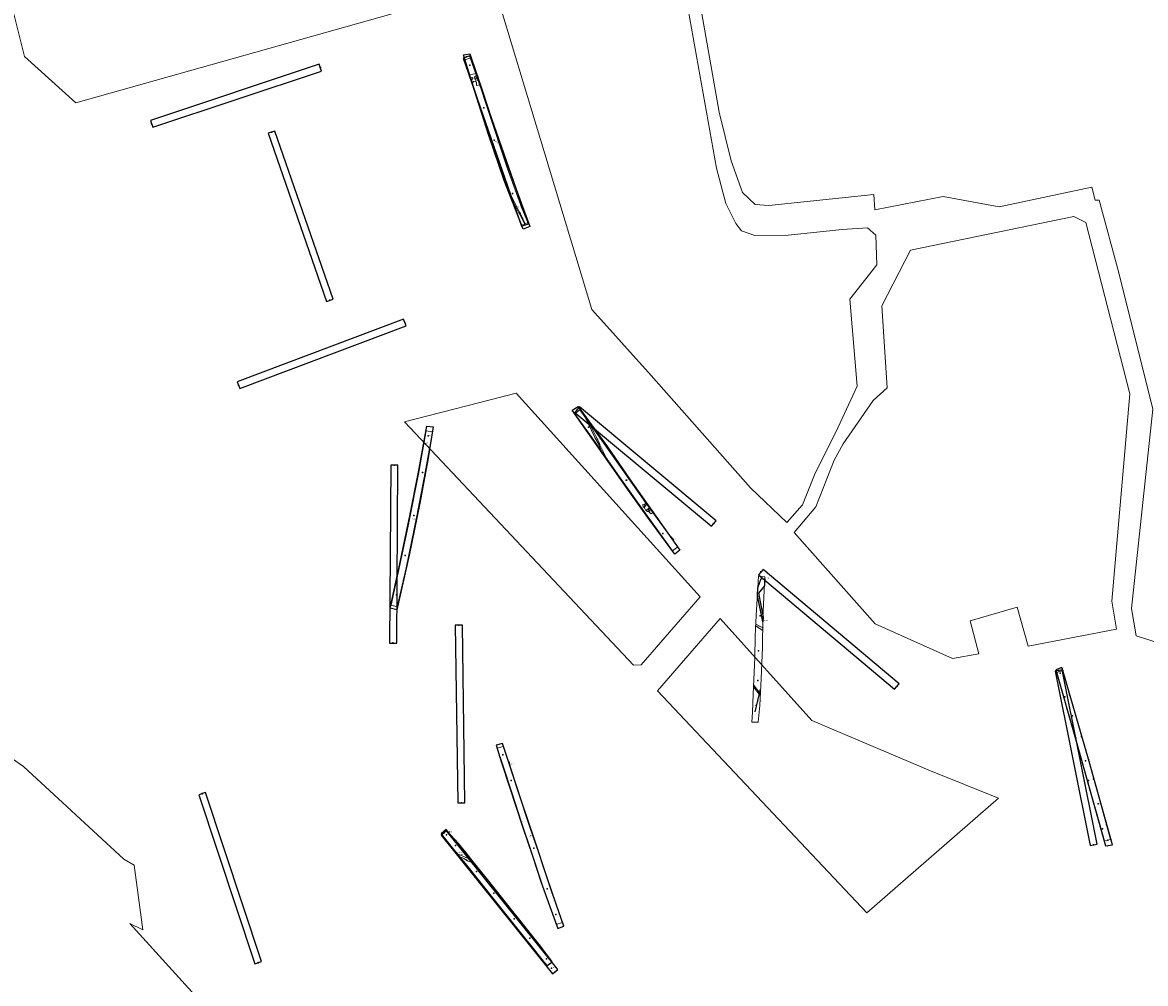
# Model space of a CAD drawing. Units: metres. Extents: x 430819 to 432410, y 272021 to 273428.
# Drawn here: x 431360 to 431675, y 272851 to 273122 of the extents above; entities that cross this region are included whole.
import ezdxf

# ---------------------------------------------------------------- set-up
doc = ezdxf.new("R2010")
doc.units = ezdxf.units.M
for name, color, linetype, lineweight in [('WAS_Evaluation area', 6, 'Continuous', 20), ('WS_DISTURBANCE', 252, 'Continuous', 15), ('WS_GEOLOGY', 3, 'Continuous', 15), ('WS_SLOT', 5, 'Continuous', 9), ('WS_TRENCH BASE', 1, 'Continuous', 20)]:
    doc.layers.add(name, color=color, linetype=linetype, lineweight=lineweight)
for name, color, linetype in [('WAS_Trenches', 5, 'Continuous'), ('WS_DISTURBANCE_LABEL', 252, 'Continuous'), ('WS_DISTURBANCE_LEVEL', 252, 'Continuous'), ('WS_GEOLOGY_LEVEL', 3, 'Continuous'), ('WS_LEVEL', 4, 'Continuous'), ('WS_LEVEL_LABEL', 4, 'Continuous'), ('WS_LEVEL_LEVEL', 4, 'Continuous'), ('WS_POINT', 5, 'Continuous'), ('WS_POINT_LABEL', 5, 'Continuous'), ('WS_POINT_LEVEL', 5, 'Continuous'), ('WS_SECTION_LINE', 3, 'Continuous'), ('WS_SECTION_LINE_ID', 3, 'Continuous'), ('WS_SECTION_LINE_LABEL', 3, 'Continuous'), ('WS_SECTION_LINE_LEVEL', 3, 'Continuous'), ('WS_SLOT_LEVEL', 5, 'Continuous'), ('WS_TRENCH BASE_LABEL', 1, 'Continuous'), ('WS_TRENCH BASE_LEVEL', 1, 'Continuous'), ('WS_TRENCH TOP', 1, 'Continuous'), ('WS_TRENCH TOP_LABEL', 1, 'Continuous'), ('WS_TRENCH TOP_LEVEL', 1, 'Continuous'), ('WS_UNKNOWN_CODE', 7, 'Continuous'), ('WS_UNKNOWN_CODE_LEVEL', 7, 'Continuous'), ('WS_UTILITY_TRENCH', 253, 'Continuous'), ('WS_UTILITY_TRENCH_LABEL', 253, 'Continuous'), ('WS_UTILITY_TRENCH_LEVEL', 253, 'Continuous')]:
    doc.layers.add(name, color=color, linetype=linetype)
doc.styles.get("Standard").update_dxf_attribs({"font": 'arial.ttf'})

msp = doc.modelspace()

# ---------------------------------------------------------------- linework, layer by layer
at = {"layer": 'WAS_Evaluation area'}
for points in [[(431544.49, 273138.36), (431554.85, 273080.54), (431557.44, 273070.66), (431560.24, 273065.06), (431561.9, 273062.99), (431565.63, 273061.64), (431574.98, 273061.74), (431590.13, 273063.3), (431597.29, 273063.82), (431599.67, 273061.74), (431599.88, 273053.45), (431592.36, 273043.77), (431594.39, 273019.3), (431588.41, 273006.36), (431582.55, 272994.89), (431578.98, 272985.99), (431574.57, 272981.01), (431564.39, 272990.76), (431536.49, 273022.34), (431519.8, 273040.85), (431507.81, 273080.59), (431492.26, 273132.07), (431374.67, 273098.98), (431360.24, 273112.01), (431354.76, 273134.14)], [(431544.49, 273138.36), (431554.85, 273080.54), (431557.44, 273070.66), (431560.24, 273065.06), (431561.9, 273062.99), (431565.63, 273061.64), (431574.98, 273061.74), (431590.13, 273063.3), (431597.29, 273063.82), (431599.67, 273061.74), (431599.88, 273053.45), (431592.36, 273043.77), (431594.39, 273019.3), (431588.41, 273006.36), (431582.55, 272994.89), (431578.98, 272985.99), (431574.57, 272981.01), (431564.39, 272990.76), (431536.49, 273022.34), (431519.8, 273040.85), (431507.81, 273080.59), (431492.26, 273132.07), (431374.67, 273098.98), (431360.24, 273112.01), (431354.76, 273134.14)], [(431698.23, 272941.08), (431672.8, 272949.13), (431671.54, 272956.86), (431677.54, 273012.89), (431667.91, 273051.18), (431662.46, 273071.61), (431661.26, 273071.56), (431660.34, 273075.2), (431634.28, 273069.72), (431618.6, 273072.66), (431599.4, 273068.9), (431599.06, 273073.14), (431569.55, 273070.06), (431565.71, 273070.41), (431562.16, 273073.76), (431558.92, 273082.68), (431555.63, 273096.36), (431548.67, 273135.75)], [(431347.35, 272921.12), (431359.99, 272912.41), (431388.23, 272886.41), (431391.08, 272884.69), (431393.58, 272866.47), (431389.87, 272868.28), (431426.51, 272827.89), (431463.03, 272782.31), (431484.7, 272758.22), (431534.86, 272697.61), (431548.09, 272679.37), (431556.89, 272634.22), (431544.09, 272611.19), (431527.25, 272586.64), (431506.2, 272563.04), (431491.7, 272538.88)]]:
    msp.add_lwpolyline(points, dxfattribs=at)
for points in [[(431576.67, 272978.17), (431582.75, 272985.38), (431587.89, 272998.55), (431590.47, 273003.08), (431598.93, 273015.26), (431602.84, 273018.86), (431601.3, 273041.92), (431609.34, 273057.51), (431655.27, 273066.98), (431658.67, 273065.34), (431671.04, 273017.13), (431666, 272958.92), (431667.34, 272951), (431642.42, 272946.26), (431639.33, 272957.17), (431626.14, 272953.36), (431628.64, 272944.1), (431621.2, 272942.73), (431599.45, 272952.47)], [(431467.09, 273009.32), (431498.52, 273017.34), (431550.21, 272960.13), (431533.7, 272940.98), (431531.46, 272940.87)], [(431538.21, 272933.66), (431555.86, 272954.06), (431581.61, 272925.34), (431614.98, 272911.2), (431634.11, 272903.49), (431597.12, 272871.29)]]:
    msp.add_lwpolyline(points, close=True, dxfattribs=at)
at = {"layer": 'WAS_Trenches'}
for points in [[(431483.62, 273111.52), (431500.05, 273064.3), (431501.94, 273064.96), (431485.51, 273112.18)], [(431443.14, 273109.77), (431395.69, 273093.99), (431396.33, 273092.09), (431443.77, 273107.88)], [(431428.79, 273090.37), (431445.17, 273043.12), (431447.06, 273043.78), (431430.68, 273091.02)], [(431420.78, 273018.64), (431467.57, 273036.26), (431466.86, 273038.13), (431420.07, 273020.51)], [(431515.03, 273011.95), (431553.47, 272979.97), (431554.74, 272981.5), (431516.31, 273013.49)], [(431463.27, 272997.08), (431462.92, 272947.08), (431464.92, 272947.07), (431465.27, 272997.07)], [(431566.64, 272966.3), (431604.9, 272934.11), (431606.19, 272935.64), (431567.93, 272967.83)], [(431481.38, 272952.15), (431482.12, 272902.16), (431484.12, 272902.19), (431483.38, 272952.18)], [(431661.82, 272890.6), (431652.02, 272939.63), (431650.05, 272939.24), (431659.86, 272890.21)], [(431409.31, 272904.46), (431425.03, 272857), (431426.93, 272857.62), (431411.21, 272905.09)], [(431477.39, 272893.1), (431508.69, 272854.11), (431510.24, 272855.36), (431478.95, 272894.35)]]:
    msp.add_lwpolyline(points, close=True, dxfattribs=at)
at = {"layer": 'WS_DISTURBANCE'}
for points in [[(431499.7, 273067.72), (431501.01, 273064.96), (431500.88, 273064.9), (431500.87, 273064.92), (431499.53, 273067.63), (431499.25, 273068.04), (431497.17, 273072.14), (431496.42, 273074.19), (431499.46, 273068.21)], [(431521.9, 273003.28), (431518.57, 273009.71), (431517.93, 273010.59), (431517.93, 273010.59), (431520.62, 273004.88), (431521.63, 273003.12), (431521.84, 273002.67), (431522.6, 273000.88), (431524.11, 272998.73), (431522.08, 273002.81)]]:
    msp.add_lwpolyline(points, close=True, dxfattribs=at)
for points in [[(431567.85, 272951.43), (431565.86, 272952.4), (431565.84, 272951.94), (431567.83, 272950.64), (431567.85, 272951.43), (431567.85, 272951.43)], [(431565.44, 272935.09), (431567.18, 272932.8), (431567.16, 272932.37), (431565.26, 272934.83), (431565.28, 272935.37), (431565.44, 272935.09)], [(431486.61, 272885.37), (431485, 272885.82), (431483.83, 272886.55), (431482.54, 272887.13), (431481.9, 272887.9), (431483.14, 272887.44), (431484.16, 272886.97), (431485.19, 272886.47), (431486.22, 272885.85), (431486.61, 272885.37), (431486.61, 272885.37)]]:
    msp.add_lwpolyline(points, dxfattribs=at)
at = {"layer": 'WS_GEOLOGY'}
for points in [[(431488.27, 273103.99), (431487.32, 273103.83), (431487.32, 273104.62), (431487.1, 273105.03), (431486.5, 273104.91), (431486.21, 273104.47), (431486.05, 273104.95), (431486.12, 273105.74), (431486.34, 273105.9), (431486.28, 273106.09), (431485.65, 273106.18), (431485.46, 273106.79), (431486.34, 273106.97), (431487.22, 273107.19), (431488.27, 273103.99)], [(431535.4, 272984.06), (431534.99, 272984.38), (431534.78, 272984.73), (431534.64, 272985.11), (431534.21, 272985.41), (431534.13, 272986.01), (431534.52, 272986.18), (431534.74, 272985.68), (431535.11, 272985.93), (431534.77, 272986.46), (431534.93, 272986.64), (431536.94, 272983.84), (431536.94, 272983.84), (431536.48, 272983.44), (431536.18, 272983.61), (431535.92, 272983.8), (431536.2, 272983.99), (431535.95, 272984.06), (431535.59, 272984.05)]]:
    msp.add_lwpolyline(points, close=True, dxfattribs=at)
at = {"layer": 'WS_LEVEL'}
for p in [(431485.47, 273109.5), (431487.29, 273105.88), (431489.41, 273097.51), (431492.34, 273088.46), (431497.46, 273073.44), (431499.46, 273067.95), (431500.33, 273066.4), (431518.87, 273007.77), (431473.8, 273005.31), (431521.85, 273003.02), (431472.17, 272995.09), (431529.4, 272992.87), (431534.67, 272985.53), (431535.72, 272984.65), (431469.77, 272982.99), (431539.78, 272977.91), (431467.34, 272971.72), (431464.91, 272960.66), (431567.28, 272961.9), (431567.11, 272954.78), (431566.63, 272944.92), (431651.45, 272938.69), (431566.43, 272936.63), (431652.74, 272932.04), (431654.08, 272932.55), (431565.97, 272929.6), (431654.9, 272926.68), (431655.89, 272920.43), (431657.45, 272920.81), (431494.74, 272915.72), (431658.61, 272914.02), (431659.44, 272908.5), (431660.86, 272908.89), (431497.12, 272908.44), (431662.17, 272901.97), (431664.45, 272896.06), (431478.88, 272893.2), (431663.4, 272894.89), (431481.43, 272890.19), (431664.87, 272891.74), (431503.48, 272889.45), (431484.59, 272886.12), (431487.35, 272882.92), (431507.26, 272878.05), (431492.24, 272876.81), (431509.71, 272870.8), (431497.99, 272869.57), (431502.31, 272864.18), (431507, 272858.37)]:
    msp.add_point(p, dxfattribs=at)
at = {"layer": 'WS_POINT'}
msp.add_point((431508.45, 272855.71), dxfattribs=at)
at = {"layer": 'WS_SECTION_LINE'}
for points in [[(431487.62, 273106.53), (431487.92, 273105.48)], [(431500.98, 273067.39), (431501.63, 273065.93)], [(431472.57, 273003.98), (431472.37, 273002.79)], [(431534.97, 272984.39), (431535.96, 272985.11)], [(431541.99, 272976.93), (431542.72, 272975.99)], [(431653.69, 272927.72), (431653.31, 272928.85)], [(431496.41, 272913.86), (431496.76, 272912.64)], [(431481.9, 272887.9), (431481.18, 272888.76)]]:
    msp.add_lwpolyline(points, dxfattribs=at)
at = {"layer": 'WS_SLOT'}
for points in [[(431487.4, 273106.59), (431486.82, 273106.24), (431487.02, 273105.4), (431487.44, 273105.33), (431487.82, 273105.35), (431487.41, 273106.6)], [(431499.53, 273067.63), (431499.25, 273068.04), (431499.46, 273068.21), (431499.7, 273067.72), (431499.53, 273067.63)], [(431521.9, 273003.28), (431522.08, 273002.81), (431521.84, 273002.67), (431521.63, 273003.12), (431521.9, 273003.28)], [(431534.99, 272984.38), (431536.02, 272985.12), (431536.39, 272984.61), (431535.59, 272984.05), (431535.4, 272984.06), (431534.99, 272984.38)]]:
    msp.add_lwpolyline(points, close=True, dxfattribs=at)
at = {"layer": 'WS_TRENCH BASE'}
for points in [[(431500.13, 273064.56), (431497.93, 273070.03), (431494.33, 273079.99), (431489.78, 273093.48), (431484.07, 273111.07), (431485.76, 273111.63), (431490.45, 273097.33), (431495.96, 273080.66), (431500.15, 273069.3), (431501.76, 273065.29), (431500.13, 273064.56)], [(431516.41, 273012.67), (431521.52, 273005.66), (431528.39, 272995.84), (431534.91, 272986.66), (431543.96, 272974.11), (431542.48, 272973.03), (431535.44, 272982.78), (431527.72, 272993.58), (431520.33, 273004.12), (431514.99, 273011.58), (431516.41, 273012.67)], [(431474.96, 273006.47), (431472.94, 272995.12), (431470.6, 272982.9), (431467.55, 272968.25), (431465.08, 272957.29), (431463.33, 272957.79), (431465.85, 272968.96), (431468.28, 272980.45), (431471.03, 272994.58), (431473.2, 273006.77), (431474.96, 273006.47)], [(431511.5, 272868.58), (431508.47, 272877.2), (431505.71, 272885.57), (431502.35, 272895.28), (431498.97, 272905.52), (431496.36, 272913.57), (431494.9, 272918.01), (431493.16, 272917.53), (431494.74, 272912.89), (431497.44, 272904.64), (431499.96, 272897.07), (431502.99, 272887.85), (431505.92, 272879.03), (431508.1, 272872.85), (431509.8, 272868.05), (431511.53, 272868.58), (431511.5, 272868.58)]]:
    msp.add_lwpolyline(points, close=True, dxfattribs=at)
for points in [[(431564.74, 272924.88), (431564.99, 272927.7), (431565.17, 272932.76), (431565.61, 272943), (431565.73, 272949.01), (431565.95, 272954.88), (431566.41, 272961.02), (431566.6, 272965.87), (431568.42, 272965.7), (431567.91, 272954.19), (431567.73, 272945.9), (431567.42, 272937.14), (431567.01, 272929.56), (431566.56, 272924.84), (431564.74, 272924.88), (431564.74, 272924.88)], [(431652.2, 272939.37), (431650.49, 272938.88), (431654.99, 272923.22), (431663.94, 272891.48), (431665.59, 272891.9), (431659.47, 272914.34), (431652.2, 272939.37)], [(431507.25, 272856.49), (431508.61, 272857.55), (431505.34, 272861.89), (431502.66, 272865.27), (431501.29, 272867), (431499.53, 272869.2), (431497.21, 272872.09), (431496.07, 272873.52), (431492.96, 272877.45), (431492.73, 272877.73), (431489.67, 272881.59), (431488.87, 272882.57), (431486.41, 272885.61), (431484.42, 272888.11), (431482.32, 272890.74), (431481.34, 272891.82), (431479.88, 272893.42), (431478.79, 272894.73), (431477.42, 272893.54), (431478.31, 272892.34), (431480.21, 272889.94), (431480.49, 272889.59), (431483.22, 272886.31), (431484.59, 272884.67), (431487.32, 272881.18), (431488.17, 272880.09), (431491.35, 272876.12), (431492.61, 272874.54), (431496.36, 272869.92), (431500.14, 272865.23), (431500.78, 272864.44), (431503.6, 272860.91), (431505.08, 272859.08), (431507.17, 272856.42), (431507.25, 272856.49)]]:
    msp.add_lwpolyline(points, dxfattribs=at)
at = {"layer": 'WS_TRENCH TOP'}
for points in [[(431500.52, 273063.47), (431495.15, 273077.13), (431490.86, 273089.79), (431486.71, 273102.66), (431483.68, 273112.43), (431485.53, 273112.74), (431489.01, 273102.21), (431494.03, 273086.95), (431502.31, 273064.17), (431500.52, 273063.47)], [(431515.9, 273013.59), (431524.15, 273002.24), (431530.59, 272992.96), (431537.75, 272982.79), (431544.57, 272973.23), (431543.09, 272972.12), (431535.51, 272982.4), (431530.37, 272989.65), (431523.03, 273000.03), (431514.22, 273012.55), (431515.9, 273013.59)], [(431475.16, 273007.92), (431473.64, 272998.57), (431471.47, 272986.45), (431468.41, 272971.83), (431464.92, 272956.44), (431463.13, 272956.94), (431465.79, 272969.35), (431468.71, 272983.38), (431471.03, 272995.15), (431473.42, 273008.09), (431475.16, 273007.92)], [(431511.9, 272867.52), (431509.77, 272873.72), (431507.22, 272881.13), (431503.74, 272891.59), (431500.01, 272902.64), (431497.09, 272911.53), (431495.44, 272916.63), (431494.7, 272918.92), (431492.89, 272918.38), (431494.27, 272913.78), (431496.61, 272906.67), (431500.32, 272895.59), (431503.16, 272887.02), (431505.47, 272880.08), (431508.01, 272873.06), (431510.23, 272866.9), (431511.91, 272867.5), (431511.9, 272867.52)]]:
    msp.add_lwpolyline(points, close=True, dxfattribs=at)
for points in [[(431651.94, 272940.24), (431650.21, 272939.63), (431655.98, 272919.52), (431664.2, 272890.1), (431666.13, 272890.39), (431659.65, 272913.87), (431652.07, 272940.06)], [(431507.17, 272856.42), (431508.61, 272857.55), (431505.34, 272861.89), (431501.29, 272867), (431497.21, 272872.09), (431492.96, 272877.45), (431489.67, 272881.59), (431486.41, 272885.61), (431482.32, 272890.74), (431479.88, 272893.42), (431478.79, 272894.73), (431477.42, 272893.54), (431478.31, 272892.34), (431480.49, 272889.59), (431484.59, 272884.67), (431488.17, 272880.09), (431492.61, 272874.54), (431496.36, 272869.92), (431500.14, 272865.23), (431503.6, 272860.91), (431507.17, 272856.42), (431507.17, 272856.42)]]:
    msp.add_lwpolyline(points, dxfattribs=at)
at = {"layer": 'WS_UNKNOWN_CODE'}
for p in [(431484.56, 273111.85), (431484.58, 273111.85), (431443.45, 273108.82), (431443.5, 273108.86), (431396.01, 273093.04), (431396.03, 273093.05), (431429.72, 273090.74), (431429.73, 273090.69), (431500.97, 273064.61), (431500.99, 273064.62), (431446.11, 273043.45), (431446.13, 273043.45), (431467.21, 273037.23), (431467.21, 273037.19), (431420.42, 273019.57), (431420.45, 273019.6), (431515.65, 273012.75), (431515.67, 273012.71), (431464.26, 272997.08), (431464.27, 272997.07), (431554.02, 272980.72), (431554.1, 272980.73), (431567.28, 272967.06), (431567.31, 272967.09), (431482.38, 272952.16), (431463.87, 272947.17), (431463.91, 272947.07), (431651.03, 272939.43), (431651.05, 272939.44), (431605.54, 272934.87), (431605.57, 272934.87), (431410.26, 272904.83), (431410.26, 272904.77), (431483.12, 272902.17), (431483.14, 272902.21), (431478.15, 272893.71), (431478.16, 272893.72), (431478.18, 272893.74), (431660.81, 272890.41), (431660.83, 272890.4), (431425.95, 272857.28), (431425.98, 272857.3), (431509.46, 272854.73), (431509.49, 272854.7)]:
    msp.add_point(p, dxfattribs=at)
at = {"layer": 'WS_UTILITY_TRENCH'}
for points in [[(431567.42, 272965.24), (431568.39, 272965.07), (431568.31, 272963.23), (431566.67, 272961.15), (431567.92, 272954.42), (431567.88, 272953.04), (431566.4, 272960.47), (431566.4, 272960.47), (431566.46, 272962.6), (431567.42, 272965.24)], [(431567.14, 272934.14), (431565.59, 272927.77)]]:
    msp.add_lwpolyline(points, dxfattribs=at)

# ---------------------------------------------------------------- texts
at = {"layer": 'WS_DISTURBANCE_LABEL', "char_height": 0.2, "attachment_point": 1}
for insert in [(431498.52, 273069.75), (431521.01, 273004.53), (431566.1, 272951.8), (431482.25, 272887.86)]:
    msp.add_mtext('LAND DRAIN', dxfattribs=dict(at, insert=insert))
at = {"layer": 'WS_DISTURBANCE_LEVEL', "char_height": 0.05, "attachment_point": 1}
for s, insert in [('110 (80.498)', (431496.23, 273074.59)), ('109 (80.467)', (431496.8, 273072.85)), ('108 (80.348)', (431500.89, 273064.88)), ('111 (80.332)', (431501.03, 273064.93)), ('48 (79.684)', (431518.02, 273010.37)), ('52 (79.714)', (431518.64, 273009.57)), ('49 (79.695)', (431520.62, 273004.88)), ('50 (79.653)', (431522.57, 273000.97)), ('51 (79.657)', (431523.96, 272999.03)), ('196 (79.977)', (431566.03, 272952.31)), ('197 (79.959)', (431566.08, 272951.81)), ('198 (79.832)', (431567.53, 272950.85)), ('195 (79.893)', (431567.72, 272951.49)), ('195 (79.893)', (431567.72, 272951.49)), ('199 (79.914)', (431567.73, 272951.43)), ('204 (79.624)', (431565.38, 272935.29)), ('203 (79.599)', (431565.39, 272934.66)), ('200 (79.607)', (431565.44, 272935.09)), ('200 (79.607)', (431565.44, 272935.09)), ('201 (79.552)', (431566.97, 272933.08)), ('202 (79.543)', (431567.04, 272932.52)), ('57 (81.247)', (431481.9, 272887.9)), ('56 (81.236)', (431482.54, 272887.13)), ('58 (81.222)', (431483.14, 272887.44)), ('55 (81.15)', (431483.83, 272886.55)), ('59 (81.156)', (431484.16, 272886.97)), ('60 (81.139)', (431485.19, 272886.47)), ('54 (81.127)', (431485, 272885.82)), ('61 (81.159)', (431486.22, 272885.85)), ('62 (81.138)', (431486.41, 272885.4)), ('53 (81.116)', (431486.53, 272885.39)), ('53 (81.116)', (431486.53, 272885.39))]:
    msp.add_mtext(s, dxfattribs=dict(at, insert=insert))
at = {"layer": 'WS_GEOLOGY_LEVEL', "char_height": 0.05, "attachment_point": 1}
for s, insert in [('136 (81.156)', (431485.42, 273106.78)), ('135 (81.143)', (431485.65, 273106.18)), ('131 (81.118)', (431486.05, 273104.96)), ('132 (81.131)', (431486.12, 273105.74)), ('130 (81.135)', (431486.23, 273104.51)), ('134 (81.136)', (431486.28, 273106.09)), ('133 (81.11)', (431486.34, 273105.9)), ('137 (81.11)', (431486.34, 273106.97)), ('129 (81.104)', (431486.5, 273104.91)), ('128 (81.132)', (431487.1, 273105.03)), ('138 (81.138)', (431487.21, 273107.19)), ('127 (81.116)', (431487.32, 273104.62)), ('126 (81.113)', (431487.32, 273103.83)), ('125 (81.139)', (431488.22, 273103.98)), ('76 (79.321)', (431534.13, 272986.01)), ('75 (79.341)', (431534.21, 272985.41)), ('77 (79.312)', (431534.52, 272986.18)), ('74 (79.311)', (431534.64, 272985.11)), ('78 (79.334)', (431534.74, 272985.68)), ('80 (79.343)', (431534.77, 272986.46)), ('73 (79.305)', (431534.78, 272984.73)), ('81 (79.341)', (431534.89, 272986.6)), ('72 (79.25)', (431535.01, 272984.4)), ('79 (79.32)', (431535.11, 272985.93)), ('71 (79.208)', (431535.69, 272984)), ('68 (79.103)', (431535.92, 272983.8)), ('70 (79.152)', (431535.95, 272984.06)), ('67 (79.088)', (431536.18, 272983.61)), ('69 (79.14)', (431536.2, 272983.99)), ('66 (79.122)', (431536.48, 272983.44)), ('65 (79.134)', (431536.91, 272983.82))]:
    msp.add_mtext(s, dxfattribs=dict(at, insert=insert))
at = {"layer": 'WS_LEVEL_LABEL', "insert": (431473.8, 273005.56), "char_height": 0.2, "attachment_point": 1}
msp.add_mtext('TR21', dxfattribs=at)
at = {"layer": 'WS_LEVEL_LEVEL', "char_height": 0.05, "attachment_point": 1}
for s, insert in [('124 (81.134)', (431485.47, 273109.5)), ('123 (81.014)', (431487.29, 273105.88)), ('122 (80.902)', (431489.41, 273097.51)), ('121 (80.777)', (431492.34, 273088.46)), ('120 (80.486)', (431497.46, 273073.44)), ('119 (80.108)', (431499.46, 273067.95)), ('118 (80.343)', (431500.33, 273066.4)), ('57 (79.708)', (431518.87, 273007.77)), ('21 (79.832)', (431473.8, 273005.31)), ('58 (79.323)', (431521.85, 273003.02)), ('22 (79.753)', (431472.17, 272995.09)), ('59 (79.503)', (431529.4, 272992.87)), ('60 (79.321)', (431534.67, 272985.53)), ('63 (78.898)', (431535.72, 272984.65)), ('23 (79.646)', (431469.77, 272982.99)), ('64 (79.028)', (431539.78, 272977.91)), ('24 (79.706)', (431467.34, 272971.72)), ('25 (79.776)', (431464.91, 272960.66)), ('185 (80.402)', (431567.28, 272961.9)), ('184 (80.076)', (431567.11, 272954.78)), ('183 (79.596)', (431566.63, 272944.92)), ('153 (79.036)', (431651.45, 272938.69)), ('182 (79.625)', (431566.43, 272936.63)), ('155 (78.895)', (431652.74, 272932.04)), ('154 (78.907)', (431654.08, 272932.55)), ('181 (79.412)', (431565.97, 272929.6)), ('156 (78.814)', (431654.9, 272926.68)), ('158 (78.669)', (431655.89, 272920.43)), ('157 (78.689)', (431657.45, 272920.81)), ('38 (79.135)', (431494.74, 272915.72)), ('159 (78.531)', (431658.61, 272914.02)), ('37 (79.084)', (431497.12, 272908.44)), ('161 (78.489)', (431659.44, 272908.5)), ('160 (78.457)', (431660.86, 272908.89)), ('162 (78.318)', (431662.17, 272901.97)), ('163 (78.082)', (431664.45, 272896.06)), ('50 (81.307)', (431478.88, 272893.2)), ('164 (78.083)', (431663.4, 272894.89)), ('49 (81.247)', (431481.43, 272890.19)), ('165 (77.946)', (431664.87, 272891.74)), ('36 (78.828)', (431503.48, 272889.45)), ('48 (81.155)', (431484.59, 272886.12)), ('47 (81.113)', (431487.35, 272882.92)), ('35 (78.645)', (431507.26, 272878.05)), ('46 (80.964)', (431492.24, 272876.81)), ('34 (78.567)', (431509.71, 272870.8)), ('45 (80.777)', (431497.99, 272869.57)), ('44 (80.686)', (431502.31, 272864.18)), ('43 (80.591)', (431507, 272858.37))]:
    msp.add_mtext(s, dxfattribs=dict(at, insert=insert))
at = {"layer": 'WS_POINT_LABEL', "insert": (431508.45, 272855.96), "char_height": 0.2, "attachment_point": 1}
msp.add_mtext('B. HOLE', dxfattribs=at)
at = {"layer": 'WS_POINT_LEVEL', "insert": (431508.45, 272855.71), "char_height": 0.05, "attachment_point": 1}
msp.add_mtext('22 (80.842)', dxfattribs=at)
at = {"layer": 'WS_SECTION_LINE_ID', "char_height": 0.05, "attachment_point": 1}
for s, insert in [('144', (431487.62, 273106.43)), ('145', (431487.92, 273105.38)), ('116', (431500.98, 273067.29)), ('117', (431501.63, 273065.83)), ('26', (431472.57, 273003.88)), ('27', (431472.37, 273002.7)), ('61', (431534.97, 272984.29)), ('62', (431535.96, 272985.01)), ('96', (431541.99, 272976.83)), ('97', (431542.72, 272975.89)), ('138', (431653.31, 272928.75)), ('137', (431653.69, 272927.62)), ('39', (431496.41, 272913.76)), ('40', (431496.76, 272912.54)), ('52', (431481.3, 272888.77)), ('51', (431482.01, 272887.89))]:
    msp.add_mtext(s, dxfattribs=dict(at, insert=insert))
at = {"layer": 'WS_SECTION_LINE_LABEL', "char_height": 0.2, "attachment_point": 1}
for s, insert in [('SL1701', (431487.77, 273106.01)), ('REP.SECT.', (431501.31, 273066.66)), ('REP.SECT', (431472.47, 273003.39)), ('SL2001', (431535.47, 272984.75)), ('REP.SECT.', (431542.35, 272976.46)), ('tr22 rep s', (431496.58, 272913.25)), ('REP SEC TR24', (431481.66, 272888.43))]:
    msp.add_mtext(s, dxfattribs=dict(at, insert=insert))
at = {"layer": 'WS_SECTION_LINE_LEVEL', "char_height": 0.05, "attachment_point": 1}
for s, insert in [('81.626', (431487.62, 273106.53)), ('81.629', (431487.92, 273105.48)), ('81.05', (431500.98, 273067.39)), ('81.104', (431501.63, 273065.93)), ('80.367', (431472.57, 273003.98)), ('80.36', (431472.37, 273002.79)), ('79.267', (431534.97, 272984.39)), ('79.307', (431535.96, 272985.11)), ('79.523', (431541.99, 272976.93)), ('79.568', (431542.72, 272975.99)), ('79.324', (431653.31, 272928.85)), ('79.284', (431653.69, 272927.72)), ('79.488', (431496.41, 272913.86)), ('79.478', (431496.76, 272912.64)), ('81.683', (431481.18, 272888.76)), ('81.637', (431481.9, 272887.9))]:
    msp.add_mtext(s, dxfattribs=dict(at, insert=insert))
at = {"layer": 'WS_SLOT_LEVEL', "char_height": 0.05, "attachment_point": 1}
for s, insert in [('140 (81.122)', (431486.82, 273106.24)), ('141 (81.109)', (431487.02, 273105.4)), ('139 (81.142)', (431487.43, 273106.6)), ('142 (81.103)', (431487.44, 273105.33)), ('143 (81.086)', (431487.89, 273105.35)), ('113 (80.399)', (431499.25, 273068.04)), ('114 (80.397)', (431499.46, 273068.21)), ('112 (80.398)', (431499.53, 273067.63)), ('115 (80.419)', (431499.7, 273067.72)), ('53 (79.634)', (431521.9, 273003.28)), ('56 (79.668)', (431521.63, 273003.12)), ('55 (79.671)', (431521.84, 273002.67)), ('54 (79.674)', (431522.08, 273002.81)), ('82 (79.254)', (431534.99, 272984.38)), ('83 (79.289)', (431535.96, 272985.09)), ('84 (79.107)', (431536.36, 272984.59)), ('86 (79.191)', (431535.4, 272984.06)), ('85 (79.177)', (431535.59, 272984.05))]:
    msp.add_mtext(s, dxfattribs=dict(at, insert=insert))
at = {"layer": 'WS_TRENCH BASE_LABEL', "char_height": 0.2, "attachment_point": 1}
for s, insert in [('BASE TR17', (431492.66, 273088.09)), ('BASE TR20', (431529.43, 272992.86)), ('BASE TR21', (431469.35, 272981.95)), ('BASE TR24', (431479.23, 272894.16)), ('BASE TR22', (431502.32, 272892.81)), ('TR29', (431663.95, 272891.48))]:
    msp.add_mtext(s, dxfattribs=dict(at, insert=insert))
at = {"layer": 'WS_TRENCH BASE_LEVEL', "char_height": 0.05, "attachment_point": 1}
for s, insert in [('102 (81.167)', (431484.07, 273111.07)), ('103 (81.177)', (431485.76, 273111.63)), ('104 (80.923)', (431490.45, 273097.33)), ('101 (80.892)', (431489.78, 273093.48)), ('100 (80.618)', (431494.33, 273079.99)), ('105 (80.608)', (431495.96, 273080.66)), ('99 (80.462)', (431497.93, 273070.03)), ('106 (80.434)', (431500.15, 273069.3)), ('98 (80.367)', (431500.13, 273064.56)), ('107 (80.364)', (431501.76, 273065.29)), ('38 (79.769)', (431516.41, 273012.67)), ('47 (79.73)', (431514.99, 273011.58)), ('20 (79.872)', (431473.2, 273006.77)), ('11 (79.852)', (431474.96, 273006.47)), ('46 (79.703)', (431520.33, 273004.12)), ('39 (79.73)', (431521.52, 273005.66)), ('19 (79.771)', (431471.03, 272994.58)), ('12 (79.758)', (431472.94, 272995.12)), ('40 (79.489)', (431528.39, 272995.84)), ('45 (79.454)', (431527.72, 272993.58)), ('41 (79.336)', (431534.91, 272986.66)), ('13 (79.624)', (431470.6, 272982.9)), ('44 (79.115)', (431535.44, 272982.78)), ('18 (79.687)', (431468.28, 272980.45)), ('43 (78.959)', (431542.48, 272973.03)), ('42 (78.96)', (431543.96, 272974.11)), ('17 (79.719)', (431465.85, 272968.96)), ('14 (79.674)', (431467.55, 272968.25)), ('16 (79.861)', (431463.33, 272957.79)), ('15 (79.832)', (431465.08, 272957.29)), ('147 (79.094)', (431650.49, 272938.88)), ('146 (79.093)', (431652.14, 272939.44)), ('152 (79.102)', (431652.2, 272939.37)), ('148 (78.762)', (431654.99, 272923.22)), ('24 (79.115)', (431494.9, 272918.01)), ('25 (79.181)', (431493.16, 272917.53)), ('26 (79.142)', (431494.74, 272912.89)), ('23 (79.11)', (431496.36, 272913.57)), ('151 (78.553)', (431659.47, 272914.34)), ('22 (79.009)', (431498.97, 272905.52)), ('27 (79.032)', (431497.44, 272904.64)), ('28 (78.936)', (431499.96, 272897.07)), ('34 (81.379)', (431477.42, 272893.54)), ('33 (81.304)', (431478.79, 272894.73)), ('21 (78.904)', (431502.35, 272895.28)), ('35 (81.305)', (431480.21, 272889.94)), ('32 (81.244)', (431481.34, 272891.82)), ('149 (77.995)', (431663.94, 272891.48)), ('150 (77.959)', (431665.59, 272891.9)), ('31 (81.191)', (431484.42, 272888.11)), ('29 (78.833)', (431502.99, 272887.85)), ('36 (81.161)', (431483.22, 272886.31)), ('20 (78.806)', (431505.71, 272885.57)), ('37 (81.077)', (431487.32, 272881.18)), ('30 (81.107)', (431488.87, 272882.57)), ('29 (80.968)', (431492.73, 272877.73)), ('30 (78.702)', (431505.92, 272879.03)), ('19 (78.642)', (431508.47, 272877.2)), ('38 (80.984)', (431491.35, 272876.12)), ('28 (80.852)', (431496.07, 272873.52)), ('31 (78.595)', (431508.1, 272872.85)), ('39 (80.831)', (431496.36, 272869.92)), ('27 (80.729)', (431499.53, 272869.2)), ('32 (78.514)', (431509.8, 272868.05)), ('18 (78.522)', (431511.5, 272868.58)), ('33 (78.55)', (431511.53, 272868.58)), ('40 (80.713)', (431500.78, 272864.44)), ('26 (80.699)', (431502.66, 272865.27)), ('25 (80.64)', (431505.34, 272861.89)), ('41 (80.63)', (431505.08, 272859.08)), ('23 (80.576)', (431506.84, 272857.19)), ('42 (80.566)', (431507.17, 272856.42)), ('23 (80.576)', (431507.25, 272856.49)), ('24 (80.543)', (431508.61, 272857.55))]:
    msp.add_mtext(s, dxfattribs=dict(at, insert=insert))
at = {"layer": 'WS_TRENCH TOP_LABEL', "char_height": 0.2, "attachment_point": 1}
for s, insert in [('TOP TR17', (431492.86, 273087.73)), ('TOP TR20', (431529.23, 272993.12)), ('TOP TR21', (431469.38, 272982.14)), ('TOP TR28', (431568.41, 272965.53)), ('TOP TR24', (431478.82, 272894.69)), ('TOP TR22', (431502.24, 272893.05)), ('TR29', (431664.34, 272890.12))]:
    msp.add_mtext(s, dxfattribs=dict(at, insert=insert))
at = {"layer": 'WS_TRENCH TOP_LEVEL', "char_height": 0.05, "attachment_point": 1}
for s, insert in [('91 (81.679)', (431483.68, 273112.43)), ('92 (81.655)', (431485.53, 273112.74)), ('90 (81.674)', (431486.71, 273102.66)), ('93 (81.681)', (431489.01, 273102.21)), ('89 (81.545)', (431490.86, 273089.79)), ('94 (81.534)', (431494.03, 273086.95)), ('88 (81.345)', (431495.15, 273077.13)), ('87 (81.068)', (431500.52, 273063.47)), ('95 (81.075)', (431502.31, 273064.17)), ('28 (80.169)', (431515.9, 273013.59)), ('37 (80.202)', (431514.22, 273012.55)), ('10 (80.463)', (431473.42, 273008.09)), ('1 (80.457)', (431475.16, 273007.92)), ('36 (80.048)', (431523.03, 273000.03)), ('29 (80.093)', (431524.15, 273002.24)), ('2 (80.357)', (431473.64, 272998.57)), ('9 (80.277)', (431471.03, 272995.15)), ('30 (79.923)', (431530.59, 272992.96)), ('35 (79.917)', (431530.37, 272989.65)), ('3 (80.145)', (431471.47, 272986.45)), ('8 (80.228)', (431468.71, 272983.38)), ('34 (79.628)', (431535.51, 272982.4)), ('31 (79.704)', (431537.75, 272982.79)), ('4 (80.193)', (431468.41, 272971.83)), ('33 (79.467)', (431543.09, 272972.12)), ('32 (79.498)', (431544.57, 272973.23)), ('7 (80.22)', (431465.79, 272969.35)), ('173 (80.924)', (431566.6, 272965.87)), ('174 (80.798)', (431568.42, 272965.7)), ('172 (80.796)', (431566.18, 272960.95)), ('6 (80.235)', (431463.13, 272956.94)), ('5 (80.217)', (431464.92, 272956.44)), ('171 (80.581)', (431565.95, 272954.88)), ('175 (80.441)', (431567.91, 272954.19)), ('170 (80.176)', (431565.73, 272949.01)), ('176 (80.041)', (431567.73, 272945.9)), ('169 (80.044)', (431565.61, 272943)), ('139 (79.522)', (431651.94, 272940.24)), ('145 (79.458)', (431652.07, 272940.06)), ('177 (79.978)', (431567.42, 272937.14)), ('140 (79.467)', (431650.21, 272939.63)), ('168 (79.993)', (431565.17, 272932.76)), ('167 (79.822)', (431564.99, 272927.7)), ('178 (79.857)', (431567.01, 272929.56)), ('180 (79.88)', (431564.74, 272924.88)), ('166 (79.82)', (431564.94, 272925.06)), ('166 (79.82)', (431564.94, 272925.06)), ('179 (79.807)', (431566.56, 272924.84)), ('9 (79.517)', (431492.89, 272918.38)), ('8 (79.466)', (431494.7, 272918.92)), ('141 (79.054)', (431655.98, 272919.52)), ('7 (79.487)', (431495.44, 272916.63)), ('10 (79.551)', (431494.27, 272913.78)), ('144 (78.999)', (431659.65, 272913.87)), ('6 (79.477)', (431497.09, 272911.53)), ('11 (79.49)', (431496.61, 272906.67)), ('5 (79.401)', (431500.01, 272902.64)), ('12 (81.789)', (431477.42, 272893.54)), ('11 (81.721)', (431478.79, 272894.73)), ('10 (81.703)', (431479.88, 272893.42)), ('12 (79.277)', (431500.32, 272895.59)), ('13 (81.707)', (431478.31, 272892.34)), ('14 (81.668)', (431480.49, 272889.59)), ('9 (81.651)', (431482.32, 272890.74)), ('4 (79.244)', (431503.74, 272891.59)), ('142 (78.428)', (431664.2, 272890.1)), ('143 (78.419)', (431666.13, 272890.39)), ('13 (79.247)', (431503.16, 272887.02)), ('15 (81.58)', (431484.59, 272884.67)), ('8 (81.522)', (431486.41, 272885.61)), ('16 (81.477)', (431488.17, 272880.09)), ('7 (81.441)', (431489.67, 272881.59)), ('14 (79.053)', (431505.47, 272880.08)), ('3 (79.087)', (431507.22, 272881.13)), ('6 (81.337)', (431492.96, 272877.45)), ('17 (81.355)', (431492.61, 272874.54)), ('2 (78.995)', (431509.77, 272873.72)), ('5 (81.245)', (431497.21, 272872.09)), ('15 (79.028)', (431508.01, 272873.06)), ('18 (81.263)', (431496.36, 272869.92)), ('1 (78.921)', (431511.9, 272867.52)), ('17 (78.898)', (431511.91, 272867.5)), ('19 (81.146)', (431500.14, 272865.23)), ('4 (81.136)', (431501.29, 272867)), ('16 (78.88)', (431510.23, 272866.9)), ('3 (81.043)', (431505.34, 272861.89)), ('20 (81.053)', (431503.6, 272860.91)), ('21 (80.94)', (431507.17, 272856.49)), ('1 (80.969)', (431507.17, 272856.42)), ('1 (80.969)', (431507.17, 272856.42)), ('2 (80.984)', (431508.61, 272857.55))]:
    msp.add_mtext(s, dxfattribs=dict(at, insert=insert))
at = {"layer": 'WS_UNKNOWN_CODE_LEVEL', "char_height": 0.05, "attachment_point": 1}
for s, insert in [('171 (0)', (431484.56, 273111.85)), ('17 (81.637)', (431484.58, 273111.85)), ('162 (0)', (431443.45, 273108.82)), ('16 (82.103)', (431443.5, 273108.86)), ('161 (0)', (431396.01, 273093.04)), ('16 (82.634)', (431396.03, 273093.05)), ('18 (82.153)', (431429.72, 273090.74)), ('181 (0)', (431429.73, 273090.69)), ('17 (81.058)', (431500.97, 273064.61)), ('172 (0)', (431500.99, 273064.62)), ('182 (0)', (431446.11, 273043.45)), ('18 (81.57)', (431446.13, 273043.45)), ('19 (81.128)', (431467.21, 273037.23)), ('192 (0)', (431467.21, 273037.19)), ('191 (0)', (431420.42, 273019.57)), ('19 (82.102)', (431420.45, 273019.6)), ('20 (82.177)', (431515.65, 273012.75)), ('201 (0)', (431515.67, 273012.71)), ('211 (0)', (431464.27, 272997.07)), ('21 (80.479)', (431464.26, 272997.08)), ('20 (81.576)', (431554.02, 272980.72)), ('202 (0)', (431554.1, 272980.73)), ('281 (0)', (431567.28, 272967.06)), ('28 (80.893)', (431567.31, 272967.09)), ('221 (0)', (431482.38, 272952.16)), ('21 (80.279)', (431463.87, 272947.17)), ('212 (0)', (431463.91, 272947.07)), ('291 (0)', (431651.03, 272939.43)), ('29 (79.449)', (431651.05, 272939.44)), ('282 (0)', (431605.54, 272934.87)), ('28 (79.566)', (431605.57, 272934.87)), ('23 (83.759)', (431410.26, 272904.83)), ('231 (0)', (431410.26, 272904.77)), ('222 (0)', (431483.12, 272902.17)), ('22 (81.677)', (431483.14, 272902.21)), ('241 (0)', (431478.16, 272893.72)), ('-99 (81.753)', (431478.15, 272893.71)), ('24 (81.756)', (431478.18, 272893.74)), ('29 (78.399)', (431660.81, 272890.41)), ('292 (0)', (431660.83, 272890.4)), ('23 (83.89)', (431425.95, 272857.28)), ('232 (0)', (431425.98, 272857.3)), ('242 (0)', (431509.46, 272854.73)), ('24 (80.943)', (431509.49, 272854.7))]:
    msp.add_mtext(s, dxfattribs=dict(at, insert=insert))
at = {"layer": 'WS_UTILITY_TRENCH_LABEL', "char_height": 0.2, "attachment_point": 1}
for s, insert in [('MAINS WATE', (431567.81, 272953.62)), ('WATER TROU', (431566.36, 272930.95))]:
    msp.add_mtext(s, dxfattribs=dict(at, insert=insert))
at = {"layer": 'WS_UTILITY_TRENCH_LEVEL', "char_height": 0.05, "attachment_point": 1}
for s, insert in [('194 (80.411)', (431566.46, 272962.6)), ('186 (80.488)', (431567.42, 272965.24)), ('186 (80.488)', (431567.42, 272965.24)), ('188 (80.391)', (431568.22, 272963.12)), ('187 (80.507)', (431568.39, 272965.07)), ('193 (80.402)', (431566.35, 272960.21)), ('192 (80.391)', (431566.4, 272960.47)), ('189 (80.379)', (431566.67, 272961.15)), ('191 (80.034)', (431567.81, 272953.31)), ('190 (80.099)', (431567.84, 272954.8)), ('205 (79.547)', (431567.14, 272934.14)), ('206 (79.613)', (431565.59, 272927.77))]:
    msp.add_mtext(s, dxfattribs=dict(at, insert=insert))

doc.saveas('drawing.dxf')
